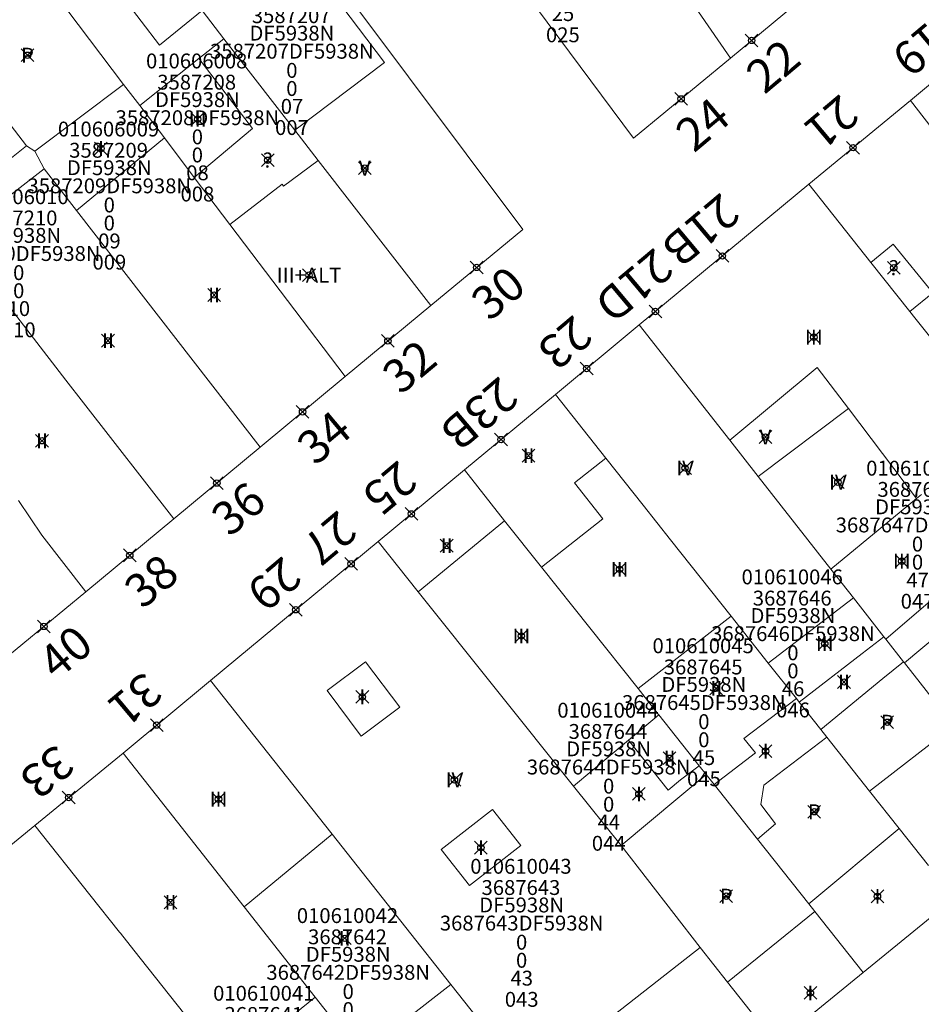
# Model space of a CAD drawing. Units: metres. Extents: x 452900 to 454027, y 4597990 to 4599343.
# Drawn here: x 453443 to 453485, y 4598458 to 4598505 of the extents above; entities that cross this region are included whole.
import ezdxf
from ezdxf.enums import TextEntityAlignment as Align

# ---------------------------------------------------------------- set-up
doc = ezdxf.new("R2010")
doc.units = ezdxf.units.M
doc.header["$MEASUREMENT"] = 0
doc.header["$PDMODE"] = 35
doc.header["$PDSIZE"] = 0.3
for name, color, linetype in [('2_CQPM_ILLES_NOVES', 6, 'Continuous'), ('2_CQPM_PARCELLES_NOVES', 31, 'Continuous'), ('2_CQPM_VOLUMETRIES_NOVES', 4, 'Continuous'), ('CQPM_NUMPOL', 6, 'Continuous'), ('CQPM_NUMPOL_CODGIS', 6, 'Continuous'), ('CQPM_NUMPOL_DISTAL', 7, 'Continuous'), ('CQPM_NUMPOL_IDENT', 6, 'Continuous'), ('CQPM_NUMPOL_NUM', 6, 'Continuous'), ('CQPM_NUMPOL_NUMEDIF', 6, 'Continuous'), ('CQPM_NUMPOL_UTM', 6, 'Continuous'), ('CQPM_NUMPOL_VIRTUAL', 3, 'Continuous'), ('CQPM_PARCEL_U', 2, 'Continuous'), ('CQPM_VOLUMETRIA_BLOC', 1, 'Continuous'), ('CQPM_VOLUMETRIA_IDENT', 1, 'Continuous'), ('CQPM_VOLUMETRIA_NUMEDIF', 1, 'Continuous'), ('CQPM_VOLUMETRIA_PLANTES', 1, 'Continuous')]:
    doc.layers.add(name, color=color, linetype=linetype)
doc.styles.get("Standard").update_dxf_attribs({"font": 'txt.shx'})

# ---------------------------------------------------------------- blocks, each defined once
blk = doc.blocks.new('CQPM_NUMPOL')
at = {"layer": 'CQPM_NUMPOL_IDENT'}
blk.add_point((0, 0), dxfattribs=at)
at = {"layer": 'CQPM_NUMPOL_CODGIS'}
blk.add_attdef('CODI_GIS', text='', height=1.05, dxfattribs=at).set_placement((0, -4.346), align=Align.CENTER)
at = {"layer": 'CQPM_NUMPOL_NUM', "color": 0}
blk.add_attdef('NUMERO', text='', height=1.05, dxfattribs=at).set_placement((0, -1.574), align=Align.CENTER)
at = {"layer": 'CQPM_NUMPOL_NUMEDIF'}
blk.add_attdef('NUM_EDIFICI', text='', height=1.05, dxfattribs=at).set_placement((0, -2.971), align=Align.CENTER)
at = {"layer": 'CQPM_NUMPOL_UTM'}
blk.add_attdef('UTM', text='', height=1.05, dxfattribs=at).set_placement((0, -5.906), align=Align.CENTER)
blk = doc.blocks.new('CQPM_VOLUMETRIA')
at = {"layer": 'CQPM_VOLUMETRIA_IDENT'}
blk.add_point((0, 0), dxfattribs=at)
at = {"layer": 'CQPM_VOLUMETRIA_NUMEDIF'}
blk.add_attdef('NUM_EDIFICI', text='', height=0.7, dxfattribs=at).set_placement((0, -1), align=Align.CENTER)
at = {"layer": 'CQPM_VOLUMETRIA_PLANTES'}
blk.add_attdef('PLANTES', text='', height=0.7, dxfattribs=at).set_placement((0, 0), align=Align.MIDDLE_CENTER)
blk = doc.blocks.new('CQPM_PARCEL_U')

msp = doc.modelspace()

# ---------------------------------------------------------------- linework, layer by layer
at = {"layer": '2_CQPM_ILLES_NOVES', "linetype": 'Continuous', "lineweight": 0}
for points in [[(453450.084, 4598516.518), (453466.188, 4598494.978), (453461.857, 4598491.407)], [(453484.46, 4598510.103), (453475.967, 4598503.058)], [(453475.967, 4598503.058), (453471.411, 4598499.278), (453464.321, 4598508.813)], [(453484.444, 4598501.065), (453488.379, 4598504.318)], [(453479.66, 4598497.109), (453484.444, 4598501.065)], [(453471.678, 4598490.486), (453479.66, 4598497.109)], [(453461.857, 4598491.407), (453457.822, 4598488.052)], [(453467.73, 4598487.21), (453471.678, 4598490.486)], [(453457.822, 4598488.052), (453453.82, 4598484.724)], [(453463.449, 4598483.658), (453467.73, 4598487.21)], [(453453.82, 4598484.724), (453449.753, 4598481.342)], [(453459.376, 4598480.279), (453463.449, 4598483.658)], [(453449.753, 4598481.342), (453445.619, 4598477.916)], [(453451.488, 4598473.734), (453459.376, 4598480.279)], [(453445.619, 4598477.916), (453441.664, 4598474.638)], [(453447.369, 4598470.316), (453451.488, 4598473.734)], [(453443.213, 4598466.908), (453447.369, 4598470.316)], [(453438.674, 4598443.029), (453427.944, 4598454.388), (453439.895, 4598464.187), (453443.213, 4598466.908)]]:
    msp.add_lwpolyline(points, dxfattribs=at)
at = {"layer": '2_CQPM_PARCELLES_NOVES', "linetype": 'Continuous', "lineweight": 0}
for points in [[(453447.385, 4598501.819), (453439.856, 4598511.789)], [(453452.119, 4598503.969), (453451.088, 4598505.299)], [(453475.967, 4598503.058), (453474.462, 4598505.243)], [(453452.119, 4598503.969), (453454.629, 4598500.731), (453455.459, 4598499.66)], [(453448.154, 4598500.826), (453447.385, 4598501.819)], [(453442.817, 4598498.924), (453441.311, 4598500.867)], [(453449.314, 4598499.294), (453448.154, 4598500.826)], [(453493.674, 4598489.126), (453484.444, 4598501.065)], [(453456.565, 4598498.234), (453455.459, 4598499.66)], [(453443.215, 4598498.669), (453442.817, 4598498.924)], [(453450.726, 4598497.428), (453449.314, 4598499.294)], [(453443.658, 4598497.839), (453443.215, 4598498.669)], [(453461.857, 4598491.407), (453456.565, 4598498.234)], [(453445.178, 4598495.877), (453443.658, 4598497.839)], [(453452.395, 4598495.223), (453450.726, 4598497.428)], [(453479.66, 4598497.109), (453482.584, 4598493.428)], [(453453.82, 4598484.724), (453445.178, 4598495.877)], [(453457.822, 4598488.052), (453452.395, 4598495.223)], [(453482.584, 4598493.428), (453484.424, 4598491.111)], [(453449.753, 4598481.342), (453445.505, 4598486.815), (453444.675, 4598487.885), (453441.293, 4598492.242)], [(453484.424, 4598491.111), (453484.662, 4598490.812), (453485.591, 4598489.641), (453486.167, 4598488.917), (453486.397, 4598488.627), (453488.835, 4598485.449)], [(453475.935, 4598485.058), (453471.678, 4598490.486)], [(453467.73, 4598487.21), (453470.108, 4598484.205)], [(453477.279, 4598483.344), (453475.935, 4598485.058)], [(453476.004, 4598476.756), (453473.149, 4598480.364), (453471.864, 4598481.987), (453470.108, 4598484.205)], [(453463.449, 4598483.658), (453465.325, 4598481.259)], [(453480.703, 4598478.979), (453477.279, 4598483.344)], [(453445.619, 4598477.916), (453443.547, 4598480.584), (453442.445, 4598482.219)], [(453465.325, 4598481.259), (453467.079, 4598479.079)], [(453459.376, 4598480.279), (453461.26, 4598477.904)], [(453467.079, 4598479.079), (453471.619, 4598473.352)], [(453481.76, 4598477.631), (453480.703, 4598478.979)], [(453461.26, 4598477.904), (453468.58, 4598468.757)], [(453483.2, 4598475.796), (453481.76, 4598477.631)], [(453476.004, 4598476.756), (453477.753, 4598474.546)], [(453483.288, 4598475.683), (453483.2, 4598475.796)], [(453484.125, 4598474.616), (453483.288, 4598475.683)], [(453477.753, 4598474.546), (453479.075, 4598472.877)], [(453484.161, 4598474.57), (453484.125, 4598474.616)], [(453486.498, 4598471.59), (453484.161, 4598474.57)], [(453451.488, 4598473.734), (453457.215, 4598466.488)], [(453471.619, 4598473.352), (453472.571, 4598472.151), (453472.601, 4598472.113)], [(453479.075, 4598472.877), (453479.206, 4598472.71)], [(453479.206, 4598472.71), (453480.224, 4598471.424)], [(453472.601, 4598472.113), (453474.506, 4598469.71)], [(453480.224, 4598471.424), (453480.513, 4598471.059)], [(453480.513, 4598471.059), (453482.526, 4598468.516)], [(453453.073, 4598463.063), (453447.369, 4598470.316)], [(453474.506, 4598469.71), (453474.829, 4598469.303)], [(453474.829, 4598469.303), (453475.207, 4598468.826)], [(453468.58, 4598468.757), (453470.825, 4598465.962)], [(453477.241, 4598466.26), (453477.182, 4598466.335), (453475.454, 4598468.514), (453475.207, 4598468.826)], [(453482.526, 4598468.516), (453483.914, 4598466.762)], [(453451.591, 4598456.333), (453447.874, 4598461.025), (453447.242, 4598461.822), (453447.198, 4598461.878), (453445.807, 4598463.634), (453443.213, 4598466.908)], [(453457.215, 4598466.488), (453462.81, 4598459.409)], [(453483.914, 4598466.762), (453485.291, 4598465.022)], [(453470.825, 4598465.962), (453474.54, 4598461.156)], [(453477.241, 4598466.26), (453479.661, 4598463.208)], [(453479.661, 4598463.208), (453479.946, 4598462.848)], [(453456.409, 4598458.82), (453453.073, 4598463.063)], [(453479.946, 4598462.848), (453482.221, 4598459.978)], [(453485.798, 4598462.899), (453482.221, 4598459.978)], [(453474.54, 4598461.156), (453475.834, 4598459.525)], [(453482.221, 4598459.978), (453478.127, 4598456.634)], [(453475.834, 4598459.525), (453477.502, 4598457.421)], [(453462.81, 4598459.409), (453466.45, 4598454.805)], [(453458.519, 4598456.137), (453456.409, 4598458.82)]]:
    msp.add_lwpolyline(points, dxfattribs=at)
at = {"layer": '2_CQPM_VOLUMETRIES_NOVES', "linetype": 'Continuous', "lineweight": 0}
for points in [[(453455.459, 4598499.66), (453459.688, 4598502.856), (453447.876, 4598518.451)], [(453449.369, 4598507.517), (453447.362, 4598505.939), (453449.085, 4598503.659), (453451.088, 4598505.299)], [(453450.945, 4598503.038), (453452.119, 4598503.969)], [(453447.385, 4598501.819), (453443.215, 4598498.669)], [(453452.395, 4598495.223), (453454.864, 4598497.11), (453454.93, 4598497.021), (453456.565, 4598498.234)], [(453481.525, 4598486.544), (453480.059, 4598488.484), (453475.935, 4598485.058)], [(453481.525, 4598486.544), (453477.279, 4598483.344)], [(453488.388, 4598478.105), (453484.161, 4598474.57)], [(453481.76, 4598477.631), (453477.753, 4598474.546)], [(453479.206, 4598472.71), (453482.176, 4598475.005), (453483.2, 4598475.796)], [(453480.224, 4598471.424), (453483.151, 4598473.819), (453484.125, 4598474.616)], [(453479.075, 4598472.877), (453476.609, 4598470.998), (453477.144, 4598470.318), (453475.207, 4598468.826)], [(453486.498, 4598471.59), (453482.526, 4598468.516)], [(453480.513, 4598471.059), (453477.542, 4598468.8), (453477.403, 4598467.883), (453478.088, 4598466.975), (453477.241, 4598466.26)], [(453471.17, 4598470.919), (453468.58, 4598468.757)], [(453474.506, 4598469.71), (453473.615, 4598469.052), (453473.032, 4598468.565), (453471.17, 4598470.919)], [(453474.829, 4598469.303), (453470.825, 4598465.962)], [(453453.073, 4598463.063), (453457.215, 4598466.488)], [(453466.45, 4598454.805), (453474.54, 4598461.156)], [(453452.293, 4598455.446), (453454.033, 4598456.872), (453453.58, 4598457.488), (453454.424, 4598458.109), (453454.844, 4598457.537), (453456.409, 4598458.82)]]:
    msp.add_lwpolyline(points, dxfattribs=at)
at = {"layer": '2_CQPM_VOLUMETRIES_NOVES', "linetype": 'Continuous', "lineweight": 0, "flags": 128}
for points in [[(453448.154, 4598500.826), (453450.945, 4598503.038)], [(453450.726, 4598497.428), (453453.458, 4598499.74), (453450.945, 4598503.038)], [(453440.629, 4598498.268), (453441.158, 4598497.603), (453442.817, 4598498.924)], [(453445.178, 4598495.877), (453449.314, 4598499.294)], [(453439.47, 4598494.591), (453443.658, 4598497.839)], [(453482.584, 4598493.428), (453483.636, 4598494.286), (453485.506, 4598491.992), (453484.424, 4598491.111)], [(453484.739, 4598482.305), (453481.525, 4598486.544)], [(453470.108, 4598484.205), (453468.63, 4598483.04), (453469.961, 4598481.351), (453467.079, 4598479.079)], [(453480.703, 4598478.979), (453483.29, 4598481.11), (453484.739, 4598482.305)], [(453484.964, 4598482.49), (453484.739, 4598482.305)], [(453465.325, 4598481.259), (453461.26, 4598477.904)], [(453487.478, 4598479.271), (453483.288, 4598475.683)], [(453471.619, 4598473.352), (453476.004, 4598476.756)], [(453471.17, 4598470.919), (453472.601, 4598472.113)], [(453483.914, 4598466.762), (453479.661, 4598463.208)], [(453475.834, 4598459.525), (453479.946, 4598462.848)], [(453458.551, 4598456.097), (453462.81, 4598459.409)]]:
    msp.add_lwpolyline(points, dxfattribs=at)
for points in [[(453458.79, 4598474.606), (453456.981, 4598473.257), (453458.579, 4598471.114), (453460.4, 4598472.472)], [(453464.768, 4598467.656), (453466.098, 4598465.956), (453463.678, 4598464.066), (453462.348, 4598465.766)]]:
    msp.add_lwpolyline(points, close=True, dxfattribs=at)

# ---------------------------------------------------------------- block references
at = {"layer": 'CQPM_NUMPOL'}
ref = msp.add_blockref('CQPM_NUMPOL', (453485.877, 4598502.249), dxfattribs=dict(at, xscale=1.500002325228819, yscale=1.500002325228819, zscale=1.0000015504, rotation=219.9995652458684))
ref.add_attrib('NUMERO', '19', dxfattribs={"layer": 'CQPM_NUMPOL_NUM', "color": 0, "height": 1.575, "rotation": 219.9996}).set_placement((453484.359, 4598504.058), align=Align.CENTER)
ref = msp.add_blockref('CQPM_NUMPOL', (453476.968, 4598503.888), dxfattribs=dict(at, xscale=1.500002325677797, yscale=1.500002325677797, zscale=1.0000015504, rotation=39.99956526630687))
ref.add_attrib('NUMERO', '22', dxfattribs={"layer": 'CQPM_NUMPOL_NUM', "color": 0, "height": 1.575, "rotation": 39.9996}).set_placement((453478.485, 4598502.079), align=Align.CENTER)
ref = msp.add_blockref('CQPM_NUMPOL', (453481.744, 4598498.833), dxfattribs=dict(at, xscale=1.500002325228819, yscale=1.500002325228819, zscale=1.0000015504, rotation=219.9995652458684))
ref.add_attrib('NUMERO', '21', dxfattribs={"layer": 'CQPM_NUMPOL_NUM', "color": 0, "height": 1.575, "rotation": 219.9996}).set_placement((453480.227, 4598500.641), align=Align.CENTER)
ref = msp.add_blockref('CQPM_NUMPOL', (453475.592, 4598493.734), dxfattribs=dict(at, xscale=1.500002325228819, yscale=1.500002325228819, zscale=1.0000015504, rotation=219.9995652458684))
ref.add_attrib('NUMERO', '21B', dxfattribs={"layer": 'CQPM_NUMPOL_NUM', "color": 0, "height": 1.575, "rotation": 219.9996}).set_placement((453474.074, 4598495.542), align=Align.CENTER)
ref = msp.add_blockref('CQPM_NUMPOL', (453472.438, 4598491.117), dxfattribs=dict(at, xscale=1.500002325228819, yscale=1.500002325228819, zscale=1.0000015504, rotation=219.9995652458684))
ref.add_attrib('NUMERO', '21D', dxfattribs={"layer": 'CQPM_NUMPOL_NUM', "color": 0, "height": 1.575, "rotation": 219.9996}).set_placement((453470.921, 4598492.926), align=Align.CENTER)
ref = msp.add_blockref('CQPM_NUMPOL', (453469.2, 4598488.43), dxfattribs=dict(at, xscale=1.500002325228819, yscale=1.500002325228819, zscale=1.0000015504, rotation=219.9995652458684))
ref.add_attrib('NUMERO', '23', dxfattribs={"layer": 'CQPM_NUMPOL_NUM', "color": 0, "height": 1.575, "rotation": 219.9996}).set_placement((453467.682, 4598490.239), align=Align.CENTER)
ref = msp.add_blockref('CQPM_NUMPOL', (453459.84, 4598489.73), dxfattribs=dict(at, xscale=1.500002325677797, yscale=1.500002325677797, zscale=1.0000015504, rotation=39.99956526630687))
ref.add_attrib('NUMERO', '32', dxfattribs={"layer": 'CQPM_NUMPOL_NUM', "color": 0, "height": 1.575, "rotation": 39.9996}).set_placement((453461.357, 4598487.921), align=Align.CENTER)
ref = msp.add_blockref('CQPM_NUMPOL', (453465.167, 4598485.084), dxfattribs=dict(at, xscale=1.500002325228819, yscale=1.500002325228819, zscale=1.0000015504, rotation=219.9995652458684))
ref.add_attrib('NUMERO', '23B', dxfattribs={"layer": 'CQPM_NUMPOL_NUM', "color": 0, "height": 1.575, "rotation": 219.9996}).set_placement((453463.649, 4598486.892), align=Align.CENTER)
ref = msp.add_blockref('CQPM_NUMPOL', (453455.821, 4598486.388), dxfattribs=dict(at, xscale=1.500002325677797, yscale=1.500002325677797, zscale=1.0000015504, rotation=39.99956526630687))
ref.add_attrib('NUMERO', '34', dxfattribs={"layer": 'CQPM_NUMPOL_NUM', "color": 0, "height": 1.575, "rotation": 39.9996}).set_placement((453457.339, 4598484.58), align=Align.CENTER)
ref = msp.add_blockref('CQPM_NUMPOL', (453460.947, 4598481.582), dxfattribs=dict(at, xscale=1.500002325228819, yscale=1.500002325228819, zscale=1.0000015504, rotation=219.9995652458684))
ref.add_attrib('NUMERO', '25', dxfattribs={"layer": 'CQPM_NUMPOL_NUM', "color": 0, "height": 1.575, "rotation": 219.9996}).set_placement((453459.429, 4598483.391), align=Align.CENTER)
ref = msp.add_blockref('CQPM_NUMPOL', (453451.786, 4598483.033), dxfattribs=dict(at, xscale=1.500002325677797, yscale=1.500002325677797, zscale=1.0000015504, rotation=39.99956526630687))
ref.add_attrib('NUMERO', '36', dxfattribs={"layer": 'CQPM_NUMPOL_NUM', "color": 0, "height": 1.575, "rotation": 39.9996}).set_placement((453453.304, 4598481.225), align=Align.CENTER)
ref = msp.add_blockref('CQPM_NUMPOL', (453447.686, 4598479.629), dxfattribs=dict(at, xscale=1.500002325677797, yscale=1.500002325677797, zscale=1.0000015504, rotation=39.99956526630687))
ref.add_attrib('NUMERO', '38', dxfattribs={"layer": 'CQPM_NUMPOL_NUM', "color": 0, "height": 1.575, "rotation": 39.9996}).set_placement((453449.204, 4598477.821), align=Align.CENTER)
ref = msp.add_blockref('CQPM_NUMPOL', (453455.502, 4598477.064), dxfattribs=dict(at, xscale=1.500002325228819, yscale=1.500002325228819, zscale=1.0000015504, rotation=219.9995652458684))
ref.add_attrib('NUMERO', '29', dxfattribs={"layer": 'CQPM_NUMPOL_NUM', "color": 0, "height": 1.575, "rotation": 219.9996}).set_placement((453453.984, 4598478.873), align=Align.CENTER)
ref = msp.add_blockref('CQPM_NUMPOL', (453443.642, 4598476.277), dxfattribs=dict(at, xscale=1.500002325677797, yscale=1.500002325677797, zscale=1.0000015504, rotation=39.99956526630687))
ref.add_attrib('NUMERO', '40', dxfattribs={"layer": 'CQPM_NUMPOL_NUM', "color": 0, "height": 1.575, "rotation": 39.9996}).set_placement((453445.159, 4598474.468), align=Align.CENTER)
ref = msp.add_blockref('CQPM_NUMPOL', (453448.955, 4598471.632), dxfattribs=dict(at, xscale=1.500002325228819, yscale=1.500002325228819, zscale=1.0000015504, rotation=219.9995652458684))
ref.add_attrib('NUMERO', '31', dxfattribs={"layer": 'CQPM_NUMPOL_NUM', "color": 0, "height": 1.575, "rotation": 219.9996}).set_placement((453447.438, 4598473.441), align=Align.CENTER)
ref = msp.add_blockref('CQPM_NUMPOL', (453444.81, 4598468.218), dxfattribs=dict(at, xscale=1.500002325228819, yscale=1.500002325228819, zscale=1.0000015504, rotation=219.9995652458684))
ref.add_attrib('NUMERO', '33', dxfattribs={"layer": 'CQPM_NUMPOL_NUM', "color": 0, "height": 1.575, "rotation": 219.9996}).set_placement((453443.292, 4598470.026), align=Align.CENTER)
at = {"layer": 'CQPM_NUMPOL_DISTAL'}
ref = msp.add_blockref('CQPM_NUMPOL', (453473.648, 4598501.134), dxfattribs=dict(at, xscale=1.500002325677797, yscale=1.500002325677797, zscale=1.0000015504, rotation=39.99956526630687))
ref.add_attrib('NUMERO', '24', dxfattribs={"layer": 'CQPM_NUMPOL_NUM', "color": 0, "height": 1.575, "rotation": 39.9996}).set_placement((453475.166, 4598499.326), align=Align.CENTER)
ref = msp.add_blockref('CQPM_NUMPOL', (453464.022, 4598493.193), dxfattribs=dict(at, xscale=1.500002325677797, yscale=1.500002325677797, zscale=1.0000015504, rotation=39.99956526630687))
ref.add_attrib('NUMERO', '30', dxfattribs={"layer": 'CQPM_NUMPOL_NUM', "color": 0, "height": 1.575, "rotation": 39.9996}).set_placement((453465.54, 4598491.384), align=Align.CENTER)
at = {"layer": 'CQPM_NUMPOL_VIRTUAL'}
ref = msp.add_blockref('CQPM_NUMPOL', (453458.109, 4598479.228), dxfattribs=dict(at, xscale=1.500002325228819, yscale=1.500002325228819, zscale=1.0000015504, rotation=219.9995652458684))
ref.add_attrib('NUMERO', '27', dxfattribs={"layer": 'CQPM_NUMPOL_NUM', "color": 0, "height": 1.575, "rotation": 219.9996}).set_placement((453456.592, 4598481.036), align=Align.CENTER)
at = {"layer": 'CQPM_PARCEL_U'}
ref = msp.add_blockref('CQPM_PARCEL_U', (453468.046, 4598509.003), dxfattribs=at)
ref.add_attrib('REFCA_PAR', '0', dxfattribs={"height": 0.7}).set_placement((453468.079, 4598505.643), align=Align.CENTER)
ref.add_attrib('REFCA_POL', '0', dxfattribs={"height": 0.7}).set_placement((453468.079, 4598506.497), align=Align.CENTER)
ref.add_attrib('UTM_TOTAL', '3688725DF5938N', dxfattribs={"height": 0.7}).set_placement((453468.079, 4598507.397), align=Align.CENTER)
ref.add_attrib('UTM', '3688725', dxfattribs={"height": 0.7}).set_placement((453468.046, 4598509.073), align=Align.CENTER)
ref.add_attrib('CODI_GIS', '010607025', dxfattribs={"height": 0.7}).set_placement((453468.046, 4598510.073), align=Align.CENTER)
ref.add_attrib('PARCEL_GIS', '025', dxfattribs={"height": 0.7}).set_placement((453468.081, 4598503.803), align=Align.CENTER)
ref.add_attrib('PARCEL_UTM', '25', dxfattribs={"height": 0.7}).set_placement((453468.085, 4598504.802), align=Align.CENTER)
ref.add_attrib('PLANOL', 'DF5938N', dxfattribs={"height": 0.7}).set_placement((453468.079, 4598508.251), align=Align.CENTER)
ref = msp.add_blockref('CQPM_PARCEL_U', (453455.287, 4598504.634), dxfattribs=at)
ref.add_attrib('REFCA_PAR', '0', dxfattribs={"height": 0.7}).set_placement((453455.319, 4598501.274), align=Align.CENTER)
ref.add_attrib('REFCA_POL', '0', dxfattribs={"height": 0.7}).set_placement((453455.319, 4598502.127), align=Align.CENTER)
ref.add_attrib('UTM_TOTAL', '3587207DF5938N', dxfattribs={"height": 0.7}).set_placement((453455.319, 4598503.028), align=Align.CENTER)
ref.add_attrib('UTM', '3587207', dxfattribs={"height": 0.7}).set_placement((453455.287, 4598504.703), align=Align.CENTER)
ref.add_attrib('CODI_GIS', '010606007', dxfattribs={"height": 0.7}).set_placement((453455.287, 4598505.703), align=Align.CENTER)
ref.add_attrib('PARCEL_GIS', '007', dxfattribs={"height": 0.7}).set_placement((453455.322, 4598499.434), align=Align.CENTER)
ref.add_attrib('PARCEL_UTM', '07', dxfattribs={"height": 0.7}).set_placement((453455.326, 4598500.433), align=Align.CENTER)
ref.add_attrib('PLANOL', 'DF5938N', dxfattribs={"height": 0.7}).set_placement((453455.319, 4598503.881), align=Align.CENTER)
ref = msp.add_blockref('CQPM_PARCEL_U', (453450.837, 4598501.502), dxfattribs=at)
ref.add_attrib('REFCA_PAR', '0', dxfattribs={"height": 0.7}).set_placement((453450.87, 4598498.142), align=Align.CENTER)
ref.add_attrib('REFCA_POL', '0', dxfattribs={"height": 0.7}).set_placement((453450.87, 4598498.995), align=Align.CENTER)
ref.add_attrib('UTM_TOTAL', '3587208DF5938N', dxfattribs={"height": 0.7}).set_placement((453450.87, 4598499.896), align=Align.CENTER)
ref.add_attrib('UTM', '3587208', dxfattribs={"height": 0.7}).set_placement((453450.837, 4598501.571), align=Align.CENTER)
ref.add_attrib('CODI_GIS', '010606008', dxfattribs={"height": 0.7}).set_placement((453450.837, 4598502.571), align=Align.CENTER)
ref.add_attrib('PARCEL_GIS', '008', dxfattribs={"height": 0.7}).set_placement((453450.872, 4598496.302), align=Align.CENTER)
ref.add_attrib('PARCEL_UTM', '08', dxfattribs={"height": 0.7}).set_placement((453450.876, 4598497.301), align=Align.CENTER)
ref.add_attrib('PLANOL', 'DF5938N', dxfattribs={"height": 0.7}).set_placement((453450.87, 4598500.749), align=Align.CENTER)
ref = msp.add_blockref('CQPM_PARCEL_U', (453446.688, 4598498.293), dxfattribs=at)
ref.add_attrib('REFCA_PAR', '0', dxfattribs={"height": 0.7}).set_placement((453446.721, 4598494.934), align=Align.CENTER)
ref.add_attrib('REFCA_POL', '0', dxfattribs={"height": 0.7}).set_placement((453446.721, 4598495.787), align=Align.CENTER)
ref.add_attrib('UTM_TOTAL', '3587209DF5938N', dxfattribs={"height": 0.7}).set_placement((453446.721, 4598496.687), align=Align.CENTER)
ref.add_attrib('UTM', '3587209', dxfattribs={"height": 0.7}).set_placement((453446.688, 4598498.363), align=Align.CENTER)
ref.add_attrib('CODI_GIS', '010606009', dxfattribs={"height": 0.7}).set_placement((453446.688, 4598499.363), align=Align.CENTER)
ref.add_attrib('PARCEL_GIS', '009', dxfattribs={"height": 0.7}).set_placement((453446.724, 4598493.093), align=Align.CENTER)
ref.add_attrib('PARCEL_UTM', '09', dxfattribs={"height": 0.7}).set_placement((453446.728, 4598494.092), align=Align.CENTER)
ref.add_attrib('PLANOL', 'DF5938N', dxfattribs={"height": 0.7}).set_placement((453446.721, 4598497.541), align=Align.CENTER)
ref = msp.add_blockref('CQPM_PARCEL_U', (453442.424, 4598495.104), dxfattribs=at)
ref.add_attrib('REFCA_PAR', '0', dxfattribs={"height": 0.7}).set_placement((453442.457, 4598491.745), align=Align.CENTER)
ref.add_attrib('REFCA_POL', '0', dxfattribs={"height": 0.7}).set_placement((453442.457, 4598492.598), align=Align.CENTER)
ref.add_attrib('UTM_TOTAL', '3587210DF5938N', dxfattribs={"height": 0.7}).set_placement((453442.457, 4598493.498), align=Align.CENTER)
ref.add_attrib('UTM', '3587210', dxfattribs={"height": 0.7}).set_placement((453442.424, 4598495.174), align=Align.CENTER)
ref.add_attrib('CODI_GIS', '010606010', dxfattribs={"height": 0.7}).set_placement((453442.424, 4598496.174), align=Align.CENTER)
ref.add_attrib('PARCEL_GIS', '010', dxfattribs={"height": 0.7}).set_placement((453442.459, 4598489.904), align=Align.CENTER)
ref.add_attrib('PARCEL_UTM', '10', dxfattribs={"height": 0.7}).set_placement((453442.463, 4598490.903), align=Align.CENTER)
ref.add_attrib('PLANOL', 'DF5938N', dxfattribs={"height": 0.7}).set_placement((453442.457, 4598494.352), align=Align.CENTER)
ref = msp.add_blockref('CQPM_PARCEL_U', (453484.748, 4598482.316), dxfattribs=at)
ref.add_attrib('REFCA_PAR', '0', dxfattribs={"height": 0.7}).set_placement((453484.781, 4598478.956), align=Align.CENTER)
ref.add_attrib('REFCA_POL', '0', dxfattribs={"height": 0.7}).set_placement((453484.781, 4598479.809), align=Align.CENTER)
ref.add_attrib('UTM_TOTAL', '3687647DF5938N', dxfattribs={"height": 0.7}).set_placement((453484.781, 4598480.71), align=Align.CENTER)
ref.add_attrib('UTM', '3687647', dxfattribs={"height": 0.7}).set_placement((453484.748, 4598482.385), align=Align.CENTER)
ref.add_attrib('CODI_GIS', '010610047', dxfattribs={"height": 0.7}).set_placement((453484.748, 4598483.385), align=Align.CENTER)
ref.add_attrib('PARCEL_GIS', '047', dxfattribs={"height": 0.7}).set_placement((453484.783, 4598477.115), align=Align.CENTER)
ref.add_attrib('PARCEL_UTM', '47', dxfattribs={"height": 0.7}).set_placement((453484.787, 4598478.115), align=Align.CENTER)
ref.add_attrib('PLANOL', 'DF5938N', dxfattribs={"height": 0.7}).set_placement((453484.781, 4598481.563), align=Align.CENTER)
ref = msp.add_blockref('CQPM_PARCEL_U', (453478.88, 4598477.194), dxfattribs=at)
ref.add_attrib('REFCA_PAR', '0', dxfattribs={"height": 0.7}).set_placement((453478.913, 4598473.834), align=Align.CENTER)
ref.add_attrib('REFCA_POL', '0', dxfattribs={"height": 0.7}).set_placement((453478.913, 4598474.687), align=Align.CENTER)
ref.add_attrib('UTM_TOTAL', '3687646DF5938N', dxfattribs={"height": 0.7}).set_placement((453478.913, 4598475.588), align=Align.CENTER)
ref.add_attrib('UTM', '3687646', dxfattribs={"height": 0.7}).set_placement((453478.88, 4598477.263), align=Align.CENTER)
ref.add_attrib('CODI_GIS', '010610046', dxfattribs={"height": 0.7}).set_placement((453478.88, 4598478.263), align=Align.CENTER)
ref.add_attrib('PARCEL_GIS', '046', dxfattribs={"height": 0.7}).set_placement((453478.916, 4598471.994), align=Align.CENTER)
ref.add_attrib('PARCEL_UTM', '46', dxfattribs={"height": 0.7}).set_placement((453478.92, 4598472.993), align=Align.CENTER)
ref.add_attrib('PLANOL', 'DF5938N', dxfattribs={"height": 0.7}).set_placement((453478.913, 4598476.441), align=Align.CENTER)
ref = msp.add_blockref('CQPM_PARCEL_U', (453474.686, 4598473.949), dxfattribs=at)
ref.add_attrib('REFCA_PAR', '0', dxfattribs={"height": 0.7}).set_placement((453474.719, 4598470.59), align=Align.CENTER)
ref.add_attrib('REFCA_POL', '0', dxfattribs={"height": 0.7}).set_placement((453474.719, 4598471.443), align=Align.CENTER)
ref.add_attrib('UTM_TOTAL', '3687645DF5938N', dxfattribs={"height": 0.7}).set_placement((453474.719, 4598472.343), align=Align.CENTER)
ref.add_attrib('UTM', '3687645', dxfattribs={"height": 0.7}).set_placement((453474.686, 4598474.019), align=Align.CENTER)
ref.add_attrib('CODI_GIS', '010610045', dxfattribs={"height": 0.7}).set_placement((453474.686, 4598475.019), align=Align.CENTER)
ref.add_attrib('PARCEL_GIS', '045', dxfattribs={"height": 0.7}).set_placement((453474.721, 4598468.749), align=Align.CENTER)
ref.add_attrib('PARCEL_UTM', '45', dxfattribs={"height": 0.7}).set_placement((453474.725, 4598469.748), align=Align.CENTER)
ref.add_attrib('PLANOL', 'DF5938N', dxfattribs={"height": 0.7}).set_placement((453474.719, 4598473.197), align=Align.CENTER)
ref = msp.add_blockref('CQPM_PARCEL_U', (453470.205, 4598470.912), dxfattribs=at)
ref.add_attrib('REFCA_PAR', '0', dxfattribs={"height": 0.7}).set_placement((453470.237, 4598467.552), align=Align.CENTER)
ref.add_attrib('REFCA_POL', '0', dxfattribs={"height": 0.7}).set_placement((453470.237, 4598468.405), align=Align.CENTER)
ref.add_attrib('UTM_TOTAL', '3687644DF5938N', dxfattribs={"height": 0.7}).set_placement((453470.237, 4598469.306), align=Align.CENTER)
ref.add_attrib('UTM', '3687644', dxfattribs={"height": 0.7}).set_placement((453470.205, 4598470.981), align=Align.CENTER)
ref.add_attrib('CODI_GIS', '010610044', dxfattribs={"height": 0.7}).set_placement((453470.205, 4598471.981), align=Align.CENTER)
ref.add_attrib('PARCEL_GIS', '044', dxfattribs={"height": 0.7}).set_placement((453470.24, 4598465.712), align=Align.CENTER)
ref.add_attrib('PARCEL_UTM', '44', dxfattribs={"height": 0.7}).set_placement((453470.244, 4598466.711), align=Align.CENTER)
ref.add_attrib('PLANOL', 'DF5938N', dxfattribs={"height": 0.7}).set_placement((453470.237, 4598470.159), align=Align.CENTER)
ref = msp.add_blockref('CQPM_PARCEL_U', (453466.106, 4598463.559), dxfattribs=at)
ref.add_attrib('REFCA_PAR', '0', dxfattribs={"height": 0.7}).set_placement((453466.139, 4598460.199), align=Align.CENTER)
ref.add_attrib('REFCA_POL', '0', dxfattribs={"height": 0.7}).set_placement((453466.139, 4598461.052), align=Align.CENTER)
ref.add_attrib('UTM_TOTAL', '3687643DF5938N', dxfattribs={"height": 0.7}).set_placement((453466.139, 4598461.953), align=Align.CENTER)
ref.add_attrib('UTM', '3687643', dxfattribs={"height": 0.7}).set_placement((453466.106, 4598463.628), align=Align.CENTER)
ref.add_attrib('CODI_GIS', '010610043', dxfattribs={"height": 0.7}).set_placement((453466.106, 4598464.628), align=Align.CENTER)
ref.add_attrib('PARCEL_GIS', '043', dxfattribs={"height": 0.7}).set_placement((453466.142, 4598458.359), align=Align.CENTER)
ref.add_attrib('PARCEL_UTM', '43', dxfattribs={"height": 0.7}).set_placement((453466.146, 4598459.358), align=Align.CENTER)
ref.add_attrib('PLANOL', 'DF5938N', dxfattribs={"height": 0.7}).set_placement((453466.139, 4598462.806), align=Align.CENTER)
ref = msp.add_blockref('CQPM_PARCEL_U', (453457.938, 4598461.236), dxfattribs=at)
ref.add_attrib('REFCA_PAR', '0', dxfattribs={"height": 0.7}).set_placement((453457.971, 4598457.876), align=Align.CENTER)
ref.add_attrib('REFCA_POL', '0', dxfattribs={"height": 0.7}).set_placement((453457.971, 4598458.729), align=Align.CENTER)
ref.add_attrib('UTM_TOTAL', '3687642DF5938N', dxfattribs={"height": 0.7}).set_placement((453457.971, 4598459.63), align=Align.CENTER)
ref.add_attrib('UTM', '3687642', dxfattribs={"height": 0.7}).set_placement((453457.938, 4598461.305), align=Align.CENTER)
ref.add_attrib('CODI_GIS', '010610042', dxfattribs={"height": 0.7}).set_placement((453457.938, 4598462.305), align=Align.CENTER)
ref.add_attrib('PARCEL_GIS', '042', dxfattribs={"height": 0.7}).set_placement((453457.973, 4598456.036), align=Align.CENTER)
ref.add_attrib('PARCEL_UTM', '42', dxfattribs={"height": 0.7}).set_placement((453457.977, 4598457.035), align=Align.CENTER)
ref.add_attrib('PLANOL', 'DF5938N', dxfattribs={"height": 0.7}).set_placement((453457.971, 4598460.483), align=Align.CENTER)
ref = msp.add_blockref('CQPM_PARCEL_U', (453453.996, 4598457.577), dxfattribs=at)
ref.add_attrib('REFCA_PAR', '0', dxfattribs={"height": 0.7}).set_placement((453454.029, 4598454.217), align=Align.CENTER)
ref.add_attrib('REFCA_POL', '0', dxfattribs={"height": 0.7}).set_placement((453454.029, 4598455.07), align=Align.CENTER)
ref.add_attrib('UTM_TOTAL', '3687641DF5938N', dxfattribs={"height": 0.7}).set_placement((453454.029, 4598455.971), align=Align.CENTER)
ref.add_attrib('UTM', '3687641', dxfattribs={"height": 0.7}).set_placement((453453.996, 4598457.646), align=Align.CENTER)
ref.add_attrib('CODI_GIS', '010610041', dxfattribs={"height": 0.7}).set_placement((453453.996, 4598458.646), align=Align.CENTER)
ref.add_attrib('PARCEL_GIS', '041', dxfattribs={"height": 0.7}).set_placement((453454.031, 4598452.377), align=Align.CENTER)
ref.add_attrib('PARCEL_UTM', '41', dxfattribs={"height": 0.7}).set_placement((453454.035, 4598453.376), align=Align.CENTER)
ref.add_attrib('PLANOL', 'DF5938N', dxfattribs={"height": 0.7}).set_placement((453454.029, 4598456.824), align=Align.CENTER)
at = {"layer": 'CQPM_VOLUMETRIA_BLOC', "color": 7}
ref = msp.add_blockref('CQPM_VOLUMETRIA', (453442.871, 4598503.193), dxfattribs=dict(at, xscale=1.000001550400009, yscale=1.000001550400009, zscale=1.000001550400009, rotation=359.9995652666707))
ref.add_attrib('PLANTES', 'P', dxfattribs={"layer": 'CQPM_VOLUMETRIA_PLANTES', "height": 0.7, "rotation": 359.9996}).set_placement((453442.871, 4598503.193), align=Align.MIDDLE_CENTER)
ref = msp.add_blockref('CQPM_VOLUMETRIA', (453450.881, 4598500.18), dxfattribs=dict(at, xscale=1.000001550400009, yscale=1.000001550400009, zscale=1.000001550400009, rotation=359.9995652666707))
ref.add_attrib('PLANTES', 'III', dxfattribs={"layer": 'CQPM_VOLUMETRIA_PLANTES', "height": 0.7, "rotation": 359.9996}).set_placement((453450.881, 4598500.18), align=Align.MIDDLE_CENTER)
ref = msp.add_blockref('CQPM_VOLUMETRIA', (453446.327, 4598498.794), dxfattribs=dict(at, xscale=1.000001550400009, yscale=1.000001550400009, zscale=1.000001550400009, rotation=359.9995652666707))
ref.add_attrib('PLANTES', 'I', dxfattribs={"layer": 'CQPM_VOLUMETRIA_PLANTES', "height": 0.7, "rotation": 359.9996}).set_placement((453446.327, 4598498.794), align=Align.MIDDLE_CENTER)
ref = msp.add_blockref('CQPM_VOLUMETRIA', (453454.182, 4598498.245), dxfattribs=dict(at, xscale=1.000001550400009, yscale=1.000001550400009, zscale=1.000001550400009, rotation=359.9995652666707))
ref.add_attrib('PLANTES', '?', dxfattribs={"layer": 'CQPM_VOLUMETRIA_PLANTES', "height": 0.7, "rotation": 359.9996}).set_placement((453454.182, 4598498.245), align=Align.MIDDLE_CENTER)
ref = msp.add_blockref('CQPM_VOLUMETRIA', (453458.752, 4598497.871), dxfattribs=dict(at, xscale=1.000001550400009, yscale=1.000001550400009, zscale=1.000001550400009, rotation=359.9995652666707))
ref.add_attrib('PLANTES', 'V', dxfattribs={"layer": 'CQPM_VOLUMETRIA_PLANTES', "height": 0.7, "rotation": 359.9996}).set_placement((453458.752, 4598497.871), align=Align.MIDDLE_CENTER)
ref = msp.add_blockref('CQPM_VOLUMETRIA', (453483.661, 4598493.174), dxfattribs=dict(at, xscale=1.000001550400009, yscale=1.000001550400009, zscale=1.000001550400009, rotation=359.9995652666707))
ref.add_attrib('PLANTES', '?', dxfattribs={"layer": 'CQPM_VOLUMETRIA_PLANTES', "height": 0.7, "rotation": 359.9996}).set_placement((453483.661, 4598493.174), align=Align.MIDDLE_CENTER)
ref = msp.add_blockref('CQPM_VOLUMETRIA', (453456.127, 4598492.828), dxfattribs=dict(at, xscale=1.000001550400009, yscale=1.000001550400009, zscale=1.000001550400009, rotation=359.9995652666707))
ref.add_attrib('PLANTES', 'III+ALT', dxfattribs={"layer": 'CQPM_VOLUMETRIA_PLANTES', "height": 0.7, "rotation": 359.9996}).set_placement((453456.127, 4598492.828), align=Align.MIDDLE_CENTER)
ref = msp.add_blockref('CQPM_VOLUMETRIA', (453451.656, 4598491.895), dxfattribs=dict(at, xscale=1.000001550400009, yscale=1.000001550400009, zscale=1.000001550400009, rotation=359.9995652666707))
ref.add_attrib('PLANTES', 'II', dxfattribs={"layer": 'CQPM_VOLUMETRIA_PLANTES', "height": 0.7, "rotation": 359.9996}).set_placement((453451.656, 4598491.895), align=Align.MIDDLE_CENTER)
ref = msp.add_blockref('CQPM_VOLUMETRIA', (453446.659, 4598489.742), dxfattribs=dict(at, xscale=1.000001550400009, yscale=1.000001550400009, zscale=1.000001550400009, rotation=359.9995652666707))
ref.add_attrib('PLANTES', 'II', dxfattribs={"layer": 'CQPM_VOLUMETRIA_PLANTES', "height": 0.7, "rotation": 359.9996}).set_placement((453446.659, 4598489.742), align=Align.MIDDLE_CENTER)
ref = msp.add_blockref('CQPM_VOLUMETRIA', (453479.898, 4598489.911), dxfattribs=dict(at, xscale=1.000001550400009, yscale=1.000001550400009, zscale=1.000001550400009, rotation=359.9995652666707))
ref.add_attrib('PLANTES', 'III', dxfattribs={"layer": 'CQPM_VOLUMETRIA_PLANTES', "height": 0.7, "rotation": 359.9996}).set_placement((453479.898, 4598489.911), align=Align.MIDDLE_CENTER)
ref = msp.add_blockref('CQPM_VOLUMETRIA', (453477.618, 4598485.205), dxfattribs=dict(at, xscale=1.000001550400009, yscale=1.000001550400009, zscale=1.000001550400009, rotation=359.9995652666707))
ref.add_attrib('PLANTES', 'V', dxfattribs={"layer": 'CQPM_VOLUMETRIA_PLANTES', "height": 0.7, "rotation": 359.9996}).set_placement((453477.618, 4598485.205), align=Align.MIDDLE_CENTER)
ref = msp.add_blockref('CQPM_VOLUMETRIA', (453443.554, 4598485.025), dxfattribs=dict(at, xscale=1.000001550400009, yscale=1.000001550400009, zscale=1.000001550400009, rotation=359.9995652666707))
ref.add_attrib('PLANTES', 'II', dxfattribs={"layer": 'CQPM_VOLUMETRIA_PLANTES', "height": 0.7, "rotation": 359.9996}).set_placement((453443.554, 4598485.025), align=Align.MIDDLE_CENTER)
ref = msp.add_blockref('CQPM_VOLUMETRIA', (453466.464, 4598484.325), dxfattribs=dict(at, xscale=1.000001550400009, yscale=1.000001550400009, zscale=1.000001550400009, rotation=359.9995652666707))
ref.add_attrib('PLANTES', 'II', dxfattribs={"layer": 'CQPM_VOLUMETRIA_PLANTES', "height": 0.7, "rotation": 359.9996}).set_placement((453466.464, 4598484.325), align=Align.MIDDLE_CENTER)
ref = msp.add_blockref('CQPM_VOLUMETRIA', (453473.834, 4598483.744), dxfattribs=dict(at, xscale=1.000001550400009, yscale=1.000001550400009, zscale=1.000001550400009, rotation=359.9995652666707))
ref.add_attrib('PLANTES', 'IV', dxfattribs={"layer": 'CQPM_VOLUMETRIA_PLANTES', "height": 0.7, "rotation": 359.9996}).set_placement((453473.834, 4598483.744), align=Align.MIDDLE_CENTER)
ref = msp.add_blockref('CQPM_VOLUMETRIA', (453481.031, 4598483.076), dxfattribs=dict(at, xscale=1.000001550400009, yscale=1.000001550400009, zscale=1.000001550400009, rotation=359.9995652666707))
ref.add_attrib('PLANTES', 'IV', dxfattribs={"layer": 'CQPM_VOLUMETRIA_PLANTES', "height": 0.7, "rotation": 359.9996}).set_placement((453481.031, 4598483.076), align=Align.MIDDLE_CENTER)
ref = msp.add_blockref('CQPM_VOLUMETRIA', (453462.609, 4598480.085), dxfattribs=dict(at, xscale=1.000001550400009, yscale=1.000001550400009, zscale=1.000001550400009, rotation=359.9995652666707))
ref.add_attrib('PLANTES', 'II', dxfattribs={"layer": 'CQPM_VOLUMETRIA_PLANTES', "height": 0.7, "rotation": 359.9996}).set_placement((453462.609, 4598480.085), align=Align.MIDDLE_CENTER)
ref = msp.add_blockref('CQPM_VOLUMETRIA', (453484.041, 4598479.351), dxfattribs=dict(at, xscale=1.000001550400009, yscale=1.000001550400009, zscale=1.000001550400009, rotation=359.9995652666707))
ref.add_attrib('PLANTES', 'III', dxfattribs={"layer": 'CQPM_VOLUMETRIA_PLANTES', "height": 0.7, "rotation": 359.9996}).set_placement((453484.041, 4598479.351), align=Align.MIDDLE_CENTER)
ref = msp.add_blockref('CQPM_VOLUMETRIA', (453470.751, 4598478.971), dxfattribs=dict(at, xscale=1.000001550400009, yscale=1.000001550400009, zscale=1.000001550400009, rotation=359.9995652666707))
ref.add_attrib('PLANTES', 'III', dxfattribs={"layer": 'CQPM_VOLUMETRIA_PLANTES', "height": 0.7, "rotation": 359.9996}).set_placement((453470.751, 4598478.971), align=Align.MIDDLE_CENTER)
ref = msp.add_blockref('CQPM_VOLUMETRIA', (453466.126, 4598475.827), dxfattribs=dict(at, xscale=1.000001550400009, yscale=1.000001550400009, zscale=1.000001550400009, rotation=359.9995652666707))
ref.add_attrib('PLANTES', 'III', dxfattribs={"layer": 'CQPM_VOLUMETRIA_PLANTES', "height": 0.7, "rotation": 359.9996}).set_placement((453466.126, 4598475.827), align=Align.MIDDLE_CENTER)
ref = msp.add_blockref('CQPM_VOLUMETRIA', (453480.412, 4598475.471), dxfattribs=dict(at, xscale=1.000001550400009, yscale=1.000001550400009, zscale=1.000001550400009, rotation=359.9995652666707))
ref.add_attrib('PLANTES', 'III', dxfattribs={"layer": 'CQPM_VOLUMETRIA_PLANTES', "height": 0.7, "rotation": 359.9996}).set_placement((453480.412, 4598475.471), align=Align.MIDDLE_CENTER)
ref = msp.add_blockref('CQPM_VOLUMETRIA', (453481.32, 4598473.661), dxfattribs=dict(at, xscale=1.000001550400009, yscale=1.000001550400009, zscale=1.000001550400009, rotation=359.9995652666707))
ref.add_attrib('PLANTES', 'II', dxfattribs={"layer": 'CQPM_VOLUMETRIA_PLANTES', "height": 0.7, "rotation": 359.9996}).set_placement((453481.32, 4598473.661), align=Align.MIDDLE_CENTER)
ref = msp.add_blockref('CQPM_VOLUMETRIA', (453475.305, 4598473.361), dxfattribs=dict(at, xscale=1.000001550400009, yscale=1.000001550400009, zscale=1.000001550400009, rotation=359.9995652666707))
ref.add_attrib('PLANTES', 'II', dxfattribs={"layer": 'CQPM_VOLUMETRIA_PLANTES', "height": 0.7, "rotation": 359.9996}).set_placement((453475.305, 4598473.361), align=Align.MIDDLE_CENTER)
ref = msp.add_blockref('CQPM_VOLUMETRIA', (453458.636, 4598472.958), dxfattribs=dict(at, xscale=1.000001550400009, yscale=1.000001550400009, zscale=1.000001550400009, rotation=359.9995652666707))
ref.add_attrib('PLANTES', 'I', dxfattribs={"layer": 'CQPM_VOLUMETRIA_PLANTES', "height": 0.7, "rotation": 359.9996}).set_placement((453458.636, 4598472.958), align=Align.MIDDLE_CENTER)
ref = msp.add_blockref('CQPM_VOLUMETRIA', (453483.356, 4598471.767), dxfattribs=dict(at, xscale=1.000001550400009, yscale=1.000001550400009, zscale=1.000001550400009, rotation=359.9995652666707))
ref.add_attrib('PLANTES', 'P', dxfattribs={"layer": 'CQPM_VOLUMETRIA_PLANTES', "height": 0.7, "rotation": 359.9996}).set_placement((453483.356, 4598471.767), align=Align.MIDDLE_CENTER)
ref = msp.add_blockref('CQPM_VOLUMETRIA', (453477.625, 4598470.402), dxfattribs=dict(at, xscale=1.000001550400009, yscale=1.000001550400009, zscale=1.000001550400009, rotation=359.9995652666707))
ref.add_attrib('PLANTES', 'I', dxfattribs={"layer": 'CQPM_VOLUMETRIA_PLANTES', "height": 0.7, "rotation": 359.9996}).set_placement((453477.625, 4598470.402), align=Align.MIDDLE_CENTER)
ref = msp.add_blockref('CQPM_VOLUMETRIA', (453473.104, 4598470.071), dxfattribs=dict(at, xscale=1.000001550400009, yscale=1.000001550400009, zscale=1.000001550400009, rotation=359.9995652666707))
ref.add_attrib('PLANTES', 'II', dxfattribs={"layer": 'CQPM_VOLUMETRIA_PLANTES', "height": 0.7, "rotation": 359.9996}).set_placement((453473.104, 4598470.071), align=Align.MIDDLE_CENTER)
ref = msp.add_blockref('CQPM_VOLUMETRIA', (453462.973, 4598469.052), dxfattribs=dict(at, xscale=1.000001550400009, yscale=1.000001550400009, zscale=1.000001550400009, rotation=359.9995652666707))
ref.add_attrib('PLANTES', 'IV', dxfattribs={"layer": 'CQPM_VOLUMETRIA_PLANTES', "height": 0.7, "rotation": 359.9996}).set_placement((453462.973, 4598469.052), align=Align.MIDDLE_CENTER)
ref = msp.add_blockref('CQPM_VOLUMETRIA', (453471.661, 4598468.387), dxfattribs=dict(at, xscale=1.000001550400009, yscale=1.000001550400009, zscale=1.000001550400009, rotation=359.9995652666707))
ref.add_attrib('PLANTES', 'I', dxfattribs={"layer": 'CQPM_VOLUMETRIA_PLANTES', "height": 0.7, "rotation": 359.9996}).set_placement((453471.661, 4598468.387), align=Align.MIDDLE_CENTER)
ref = msp.add_blockref('CQPM_VOLUMETRIA', (453451.865, 4598468.142), dxfattribs=dict(at, xscale=1.000001550400009, yscale=1.000001550400009, zscale=1.000001550400009, rotation=359.9995652666707))
ref.add_attrib('PLANTES', 'III', dxfattribs={"layer": 'CQPM_VOLUMETRIA_PLANTES', "height": 0.7, "rotation": 359.9996}).set_placement((453451.865, 4598468.142), align=Align.MIDDLE_CENTER)
ref = msp.add_blockref('CQPM_VOLUMETRIA', (453479.919, 4598467.548), dxfattribs=dict(at, xscale=1.000001550400009, yscale=1.000001550400009, zscale=1.000001550400009, rotation=359.9995652666707))
ref.add_attrib('PLANTES', 'P', dxfattribs={"layer": 'CQPM_VOLUMETRIA_PLANTES', "height": 0.7, "rotation": 359.9996}).set_placement((453479.919, 4598467.548), align=Align.MIDDLE_CENTER)
ref = msp.add_blockref('CQPM_VOLUMETRIA', (453464.221, 4598465.857), dxfattribs=dict(at, xscale=1.000001550400009, yscale=1.000001550400009, zscale=1.000001550400009, rotation=359.9995652666707))
ref.add_attrib('PLANTES', 'I', dxfattribs={"layer": 'CQPM_VOLUMETRIA_PLANTES', "height": 0.7, "rotation": 359.9996}).set_placement((453464.221, 4598465.857), align=Align.MIDDLE_CENTER)
ref = msp.add_blockref('CQPM_VOLUMETRIA', (453449.604, 4598463.279), dxfattribs=dict(at, xscale=1.000001550400009, yscale=1.000001550400009, zscale=1.000001550400009, rotation=359.9995652666707))
ref.add_attrib('PLANTES', 'II', dxfattribs={"layer": 'CQPM_VOLUMETRIA_PLANTES', "height": 0.7, "rotation": 359.9996}).set_placement((453449.604, 4598463.279), align=Align.MIDDLE_CENTER)
ref = msp.add_blockref('CQPM_VOLUMETRIA', (453475.775, 4598463.571), dxfattribs=dict(at, xscale=1.000001550400009, yscale=1.000001550400009, zscale=1.000001550400009, rotation=359.9995652666707))
ref.add_attrib('PLANTES', 'P', dxfattribs={"layer": 'CQPM_VOLUMETRIA_PLANTES', "height": 0.7, "rotation": 359.9996}).set_placement((453475.775, 4598463.571), align=Align.MIDDLE_CENTER)
ref = msp.add_blockref('CQPM_VOLUMETRIA', (453482.895, 4598463.562), dxfattribs=dict(at, xscale=1.000001550400009, yscale=1.000001550400009, zscale=1.000001550400009, rotation=359.9995652666707))
ref.add_attrib('PLANTES', 'I', dxfattribs={"layer": 'CQPM_VOLUMETRIA_PLANTES', "height": 0.7, "rotation": 359.9996}).set_placement((453482.895, 4598463.562), align=Align.MIDDLE_CENTER)
ref = msp.add_blockref('CQPM_VOLUMETRIA', (453457.807, 4598461.586), dxfattribs=dict(at, xscale=1.000001550400009, yscale=1.000001550400009, zscale=1.000001550400009, rotation=359.9995652666707))
ref.add_attrib('PLANTES', 'II', dxfattribs={"layer": 'CQPM_VOLUMETRIA_PLANTES', "height": 0.7, "rotation": 359.9996}).set_placement((453457.807, 4598461.586), align=Align.MIDDLE_CENTER)
ref = msp.add_blockref('CQPM_VOLUMETRIA', (453479.737, 4598459.012), dxfattribs=dict(at, xscale=1.000001550400009, yscale=1.000001550400009, zscale=1.000001550400009, rotation=359.9995652666707))
ref.add_attrib('PLANTES', 'I', dxfattribs={"layer": 'CQPM_VOLUMETRIA_PLANTES', "height": 0.7, "rotation": 359.9996}).set_placement((453479.737, 4598459.012), align=Align.MIDDLE_CENTER)

doc.saveas('drawing.dxf')
